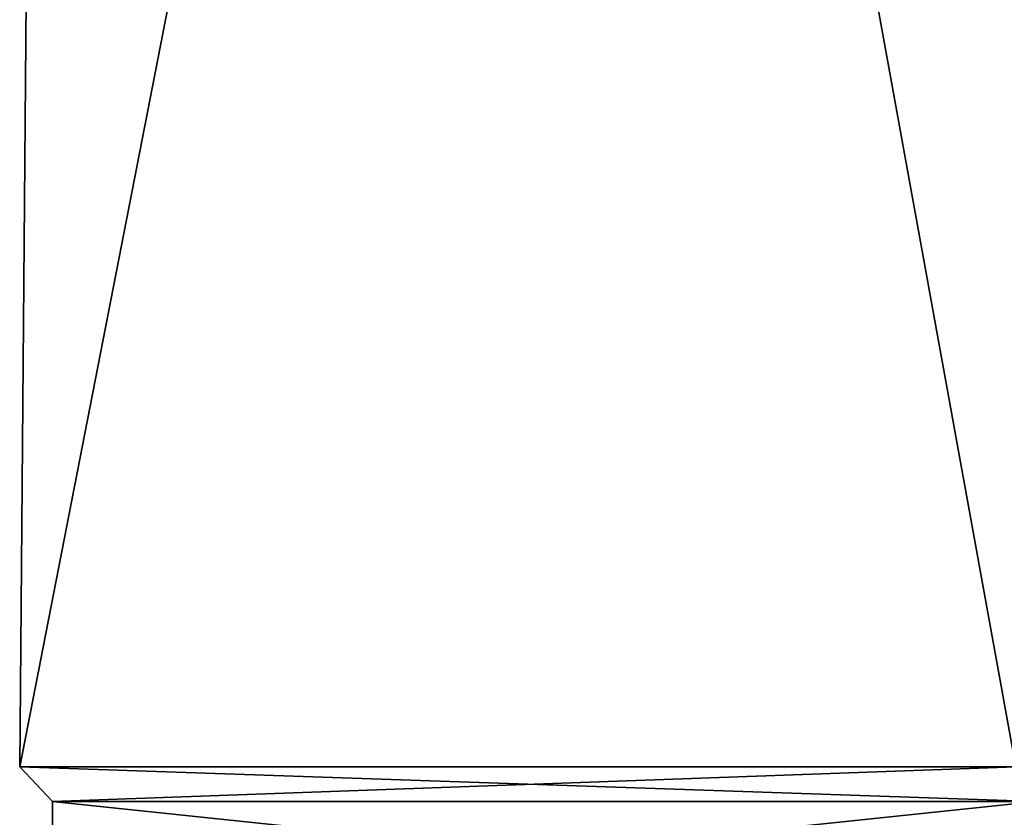
# Model space of a CAD drawing. Units: millimetres. Extents: x -324 to 284, y 0 to 209.
# Drawn here: x 137 to 146, y 20 to 27 of the extents above; entities that cross this region are included whole.
import ezdxf

# ---------------------------------------------------------------- set-up
doc = ezdxf.new("R2010")
doc.units = ezdxf.units.MM
doc.header["$LTSCALE"] = 65.185185
for name, color, linetype in [('222', 7, 'CONTINUOUS'), ('229', 7, 'CONTINUOUS'), ('476', 7, 'CONTINUOUS')]:
    doc.layers.add(name, color=color, linetype=linetype)

msp = doc.modelspace()

# ---------------------------------------------------------------- linework, layer by layer
at = {"layer": '222', "color": 7, "linetype": 'Continuous'}
for points in [[(137.2723, 20.8026, 7.3847), (145.9535, 20.8026, 19.3334), (137.6518, 66.5275, 7.2614), (137.2723, 20.8026, 7.3847)], [(137.2723, 20.8026, -7.3847), (137.2723, 20.8026, 7.3847), (137.6518, 66.5275, -7.2614), (137.2723, 20.8026, -7.3847)], [(137.6518, 66.5275, -7.2614), (137.2723, 20.8026, 7.3847), (137.6518, 66.5275, 7.2614), (137.6518, 66.5275, -7.2614)], [(145.9535, 20.8026, -19.3334), (137.2723, 20.8026, -7.3847), (146.188, 66.5275, -19.0105), (145.9535, 20.8026, -19.3334)], [(146.188, 66.5275, -19.0105), (137.2723, 20.8026, -7.3847), (137.6518, 66.5275, -7.2614), (146.188, 66.5275, -19.0105)], [(137.6518, 66.5275, 7.2614), (145.9535, 20.8026, 19.3334), (146.188, 66.5275, 19.0105), (137.6518, 66.5275, 7.2614)]]:
    msp.add_3dface(points, dxfattribs=at)
at = {"layer": '229', "color": 7, "linetype": 'Continuous'}
for points in [[(137.5569, 20.5, -7.2922), (137.5569, 20.5, 7.2922), (137.2723, 20.8026, -7.3847), (137.5569, 20.5, -7.2922)], [(137.5569, 20.5, -7.2922), (137.2723, 20.8026, -7.3847), (145.9535, 20.8026, -19.3334), (137.5569, 20.5, -7.2922)], [(137.5569, 20.5, 7.2922), (146.1294, 20.5, 19.0912), (137.2723, 20.8026, 7.3847), (137.5569, 20.5, 7.2922)], [(137.5569, 20.5, 7.2922), (137.2723, 20.8026, 7.3847), (137.2723, 20.8026, -7.3847), (137.5569, 20.5, 7.2922)], [(146.1294, 20.5, 19.0912), (145.9535, 20.8026, 19.3334), (137.2723, 20.8026, 7.3847), (146.1294, 20.5, 19.0912)], [(146.1294, 20.5, -19.0912), (137.5569, 20.5, -7.2922), (145.9535, 20.8026, -19.3334), (146.1294, 20.5, -19.0912)]]:
    msp.add_3dface(points, dxfattribs=at)
at = {"layer": '476', "color": 7, "linetype": 'Continuous'}
for points in [[(137.5569, 20.5, -7.2922), (146.1294, 20.5, -19.0912), (137.5567, 19.6, -7.2911), (137.5569, 20.5, -7.2922)], [(137.5567, 19.6, -7.2911), (146.1294, 20.5, -19.0912), (146.13, 19.6, -19.0914), (137.5567, 19.6, -7.2911)], [(137.5569, 20.5, 7.2922), (137.5569, 20.5, -7.2922), (137.5567, 19.6, 7.2911), (137.5569, 20.5, 7.2922)], [(137.5567, 19.6, 7.2911), (137.5569, 20.5, -7.2922), (137.5567, 19.6, -7.2911), (137.5567, 19.6, 7.2911)], [(146.13, 19.6, 19.0914), (137.5569, 20.5, 7.2922), (137.5567, 19.6, 7.2911), (146.13, 19.6, 19.0914)], [(146.1294, 20.5, 19.0912), (137.5569, 20.5, 7.2922), (146.13, 19.6, 19.0914), (146.1294, 20.5, 19.0912)]]:
    msp.add_3dface(points, dxfattribs=at)

doc.saveas('drawing.dxf')
